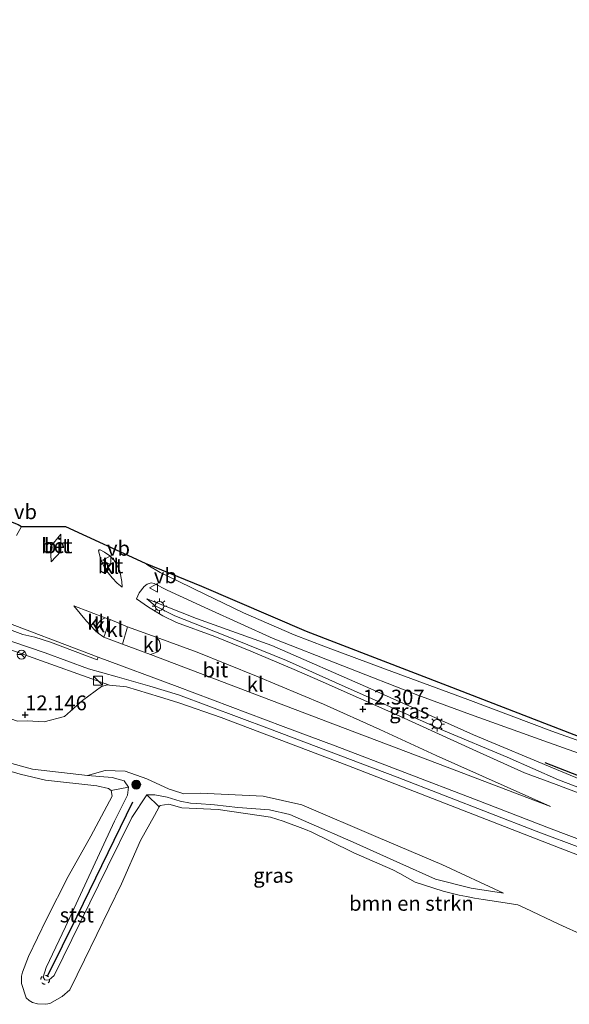
# Model space of a CAD drawing. Units: metres. Extents: x 160000 to 170008, y 439024 to 443753.
# Drawn here: x 165392 to 165485, y 442250 to 442416 of the extents above; entities that cross this region are included whole.
import ezdxf
from ezdxf.enums import TextEntityAlignment as Align

# ---------------------------------------------------------------- set-up
doc = ezdxf.new("R2010")
doc.units = ezdxf.units.M
doc.linetypes.add('VW-6060_STREEP', pattern=[1.2, 0.6, -0.6])
doc.layers.get('0').update_dxf_attribs({"lineweight": 25})
for name, color, linetype in [('B-ME-GR-BOMENRIJ-L-B1', 10, 'Continuous'), ('B-ME-GW-HOOGTEPUNT-S-B1', 10, 'Continuous'), ('B-ME-KG-KADASTRAAL-OPNAMEDTMGRENS-L-B1', 10, 'Continuous'), ('B-ME-VV-KRIBBEN-L-B1', 10, 'Continuous')]:
    doc.layers.add(name, color=color, linetype=linetype)
for name, color, linetype, lineweight in [('B-ME-GR-BOMENSTRUIKEN-GV-B6', 93, 'Continuous', 18), ('B-ME-GR-BOOM-S-B1', 93, 'Continuous', 18), ('B-ME-GR-STRUIKEN-GV-B6', 93, 'Continuous', 18), ('B-ME-GW-KRUINLIJN-L-B1', 93, 'Continuous', 18), ('B-ME-GW-TEENLIJN-L-B1', 93, 'Continuous', 18), ('B-ME-IE-GRASLAND-GV-B6', 93, 'Continuous', 18), ('B-ME-IE-INRICHTINGSELEMENT-S-B1', 253, 'Continuous', 18), ('B-ME-IE-MEUBILAIR_WEGMEUBILAIR-LICHTMAST-S-B1', 8, 'Continuous', 18), ('B-ME-OB-BEKLEDING-GV-B6', 253, 'Continuous', 18), ('B-ME-OB-WATERLIJN-L-B1', 133, 'OB-WATERLIJN', 18), ('B-ME-OG-WATER-GV-B6', 153, 'Continuous', 18), ('B-ME-VH-VERH_SOORT-BETON-OVERIG-GV-B6', 8, 'IE-TERREINAFSCHEIDING-NATUURLIJK-HOUTWAL', 18), ('B-ME-VH-VERH_SOORT-BITUMEN-GV-B6', 8, 'IE-TERREINAFSCHEIDING-NATUURLIJK-HOUTWAL', 18), ('B-ME-VH-VERH_SOORT-KLINKERS-GV-B6', 8, 'IE-TERREINAFSCHEIDING-NATUURLIJK-HOUTWAL', 18), ('B-ME-VW-MARKERING-BEBAKENING-S-B1', 255, 'VW-6060_STREEP', 18), ('B-ME-VW-MEUBILAIR_WEGMEUBILAIR-RONA-S-B1', 8, 'Continuous', 18), ('B-ME-VW-MEUBILAIR_WEGMEUBILAIR-VERKEERSBORD-S-B1', 8, 'Continuous', 18)]:
    doc.layers.add(name, color=color, linetype=linetype, lineweight=lineweight)
doc.styles.add('NLCS-ISO', font='NLCS-ISO.TTF')
doc.linetypes.add('IE-TERREINAFSCHEIDING-NATUURLIJK-HOUTWAL', pattern='A,7,-1.5,[67,NLCS.SHX,S=0.75,R=45,X=0,Y=0],-1.5,7,-1.5,[70,NLCS.SHX,S=0.75,R=0,X=0,Y=0],-1.5', length=20)
doc.linetypes.add('OB-WATERLIJN', pattern='A,10,[32,NLCS.SHX,S=2,R=0,X=0,Y=0],-12', length=22)

# ---------------------------------------------------------------- blocks, each defined once
blk = doc.blocks.new('hoogtepunt')
for p, q in [((-0.5, 0), (0.5, 0)), ((0, 0.5), (0, -0.5))]:
    blk.add_line(p, q)
blk = doc.blocks.new('boom')
h = blk.add_hatch(color=256)
edge = h.paths.add_edge_path()
edge.add_arc((0, 0), 0.75, 0, 360)
blk.add_circle((0, 0), 0.75)
blk = doc.blocks.new('kast')
blk.add_line((-0.75, -0.75), (0.75, 0.75))
blk.add_lwpolyline([(-0.75, 0.75), (0.75, 0.75), (0.75, -0.75), (-0.75, -0.75)], close=True)
blk = doc.blocks.new('lantaarnpaal')
for p, q in [((-0.75, 0), (-1.25, 0)), ((-0.88, 0.88), (-0.53, 0.53)), ((0, 0.75), (0, 1.25)), ((0.53, 0.53), (0.88, 0.88)), ((0.75, 0), (1.25, 0)), ((-0.53, -0.53), (-0.88, -0.88)), ((0, -0.75), (0, -1.25)), ((0.53, -0.53), (0.88, -0.88))]:
    blk.add_line(p, q)
blk.add_circle((0, 0), 0.75)
blk = doc.blocks.new('dtb')
blk.add_circle((0, 0), 0.75)
blk = doc.blocks.new('verkeersbord')
for p, q in [((0, 0.75), (-0.75, -0.625)), ((0.75, -0.625), (0, 0.75)), ((-0.75, -0.625), (0.75, -0.625))]:
    blk.add_line(p, q)
blk = doc.blocks.new('wegwijzer')
for q in [(-0.53, -0.53), (0, 0.75), (0.53, -0.53)]:
    blk.add_line((0, 0), q)
blk.add_circle((0, 0), 0.75)

msp = doc.modelspace()

# ---------------------------------------------------------------- linework, layer by layer
at = {"layer": 'B-ME-GR-BOMENRIJ-L-B1'}
msp.add_line((165480.752, 442290.538, 12.921), (165520.455, 442274.903, 12.174), dxfattribs=at)
at = {"layer": 'B-ME-GR-BOMENSTRUIKEN-GV-B6'}
for points in [[(165366.364, 442305.993, 10.901), (165369.456, 442305.627, 11.194), (165376.056, 442303.636, 11.805), (165387.247, 442299.084, 12.002), (165391.827, 442297.533, 12.202), (165393.449, 442297.545, 12.21), (165396.334, 442297.41, 12.275), (165399.776, 442298.292, 12.307), (165402.795, 442300.983, 12.459), (165405.975, 442303.332, 12.399), (165406.989, 442303.616, 12.431), (165407.341, 442303.606, 12.447), (165410.201, 442303.327, 12.359), (165415.766, 442301.632, 12.351), (165419.029, 442300.624, 12.09), (165426.151, 442298.132, 12.09), (165447.368, 442290.065, 12.09), (165483.34, 442276.081, 11.965), (165501.856, 442268.923, 11.965)], [(165487.334, 442261.352, 6.105), (165483.121, 442263.211, 6.105), (165477.447, 442265.927, 6.105), (165476.198, 442266.512, 6.105), (165472.591, 442267.058, 6.105), (165470.346, 442267.38, 6.105), (165468.912, 442267.652, 6.105), (165467.553, 442267.91, 6.105), (165466.318, 442268.114, 6.105), (165463.577, 442268.786, 6.105), (165458.893, 442270.306, 6.105), (165456.322, 442271.773, 6.105), (165455.098, 442272.388, 6.105), (165448.547, 442275.277, 6.105), (165444.536, 442277.231, 6.105), (165441.452, 442278.753, 6.105), (165440.37, 442279.225, 6.105), (165436.62, 442280.61, 6.105), (165434.51, 442281.29, 6.105), (165425.67, 442282.583, 6.105), (165419.522, 442282.85, 6.105), (165417.328, 442283.493, 6.105), (165415.866, 442283.248, 6.105), (165415.727, 442283.064, 6.105), (165413.658, 442285.096, 6.603), (165414.983, 442285.063, 6.591), (165417.045, 442284.649, 6.751), (165419.24, 442284.009, 6.735), (165421.01, 442283.68, 6.711), (165422.04, 442283.606, 6.707), (165425.052, 442283.393, 6.8), (165429, 442282.932, 6.86), (165434.315, 442282.561, 6.808), (165437.724, 442281.736, 6.808), (165440.94, 442280.317, 6.808), (165448.445, 442277.095, 7.241), (165456.314, 442273.537, 7.241), (165462.293, 442270.814, 7.262), (165468.351, 442269.335, 7.262), (165473.753, 442268.484, 7.262), (165463.354, 442273.338, 7.318), (165452.629, 442277.841, 7.575), (165439.782, 442283.39, 7.575), (165433.25, 442284.823, 7.045), (165422.632, 442285.341, 6.868), (165419.85, 442285.258, 6.976), (165417.937, 442285.841, 7.025), (165417.377, 442286.004, 7.029), (165413.642, 442287.779, 6.904), (165409.968, 442289.08, 6.884), (165406.585, 442289.176, 6.884), (165403.605, 442288.349, 6.884), (165394.36, 442289.383, 6.832), (165384.257, 442292.144, 6.832)]]:
    msp.add_polyline3d(points, dxfattribs=at)
at = {"layer": 'B-ME-GR-STRUIKEN-GV-B6'}
msp.add_polyline3d([(165369.456, 442305.627, 11.194), (165371.491, 442306.23, 11.395), (165373.538, 442307.56, 11.64), (165375.808, 442310.148, 11.953), (165378.366, 442313.909, 12.504), (165407.341, 442303.606, 12.447), (165406.989, 442303.616, 12.431), (165405.975, 442303.332, 12.399), (165402.795, 442300.983, 12.459), (165399.776, 442298.292, 12.307), (165396.334, 442297.41, 12.275), (165393.449, 442297.545, 12.21), (165391.827, 442297.533, 12.202), (165387.247, 442299.084, 12.002), (165376.056, 442303.636, 11.805), (165369.456, 442305.627, 11.194)], dxfattribs=at)
at = {"layer": 'B-ME-GW-KRUINLIJN-L-B1'}
for points in [[(165413.65, 442318.143, 12.761), (165422.023, 442314.857, 12.841), (165434.731, 442310.261, 12.829), (165451.409, 442302.99, 12.845), (165468.709, 442295.221, 12.68), (165482.735, 442289.356, 12.624), (165499.129, 442282.534, 12.399), (165502.129, 442280.291, 12.138)], [(165415.766, 442301.632, 12.351), (165410.201, 442303.327, 12.359), (165407.341, 442303.606, 12.447), (165406.989, 442303.616, 12.431), (165405.975, 442303.332, 12.399), (165402.795, 442300.983, 12.459), (165399.776, 442298.292, 12.307), (165396.334, 442297.41, 12.275), (165393.449, 442297.545, 12.21), (165391.827, 442297.533, 12.202), (165387.247, 442299.084, 12.002), (165376.056, 442303.636, 11.805), (165369.456, 442305.627, 11.194), (165366.364, 442305.993, 10.901)], [(165515.717, 442260.467, 11.829), (165507.477, 442265.704, 11.825), (165505.164, 442267.246, 11.965), (165501.856, 442268.923, 11.965), (165483.34, 442276.081, 11.965), (165447.368, 442290.065, 12.09), (165426.151, 442298.132, 12.09), (165419.029, 442300.624, 12.09), (165415.766, 442301.632, 12.351)], [(165410.531, 442286.378, 6.462), (165409.786, 442287.441, 6.739), (165407.77, 442287.992, 6.868), (165403.605, 442288.349, 6.884)], [(165413.658, 442285.096, 6.603), (165414.983, 442285.063, 6.591), (165417.045, 442284.649, 6.751), (165419.24, 442284.009, 6.735)], [(165419.24, 442284.009, 6.735), (165421.01, 442283.68, 6.711), (165422.04, 442283.606, 6.707), (165425.052, 442283.393, 6.8), (165429, 442282.932, 6.86), (165434.315, 442282.561, 6.808), (165437.724, 442281.736, 6.808), (165440.94, 442280.317, 6.808), (165448.445, 442277.095, 7.241), (165456.314, 442273.537, 7.241), (165462.293, 442270.814, 7.262), (165468.351, 442269.335, 7.262), (165473.753, 442268.484, 7.262)]]:
    msp.add_polyline3d(points, dxfattribs=at)
at = {"layer": 'B-ME-GW-TEENLIJN-L-B1'}
for points in [[(165502.129, 442280.291, 12.138), (165492.645, 442283.959, 12.218), (165483.077, 442287.591, 12.299), (165474.382, 442291.447, 12.335), (165463.652, 442295.923, 12.435), (165447.099, 442303.296, 12.431), (165437.157, 442307.773, 12.427), (165426.518, 442312.084, 12.544), (165418.353, 442315.277, 12.64), (165415.033, 442316.988, 12.692), (165413.65, 442318.143, 12.761)], [(165473.753, 442268.484, 7.262), (165463.354, 442273.338, 7.318), (165452.629, 442277.841, 7.575), (165439.782, 442283.39, 7.575), (165433.25, 442284.823, 7.045), (165422.632, 442285.341, 6.868), (165419.85, 442285.258, 6.976), (165417.937, 442285.841, 7.025), (165417.377, 442286.004, 7.029), (165413.642, 442287.779, 6.904), (165409.968, 442289.08, 6.884), (165406.585, 442289.176, 6.884), (165403.605, 442288.349, 6.884)]]:
    msp.add_polyline3d(points, dxfattribs=at)
at = {"layer": 'B-ME-IE-GRASLAND-GV-B6'}
for points in [[(165206.989, 442381.633, 12.387), (165232.941, 442371.971, 12.52), (165253.07, 442364.41, 12.568), (165277.913, 442355.095, 12.568), (165301.101, 442346.394, 12.568), (165315.739, 442340.951, 12.568), (165342.505, 442330.792, 12.568), (165368.899, 442320.804, 12.568), (165371.005, 442318.686, 12.568), (165372.439, 442317.461, 12.568), (165374.55, 442316.54, 12.492), (165382.862, 442313.63, 12.492), (165396.493, 442309.024, 12.508), (165403.807, 442306.355, 12.468), (165408.654, 442304.989, 12.387), (165414.144, 442303.436, 12.371), (165418.99, 442301.939, 12.435), (165434.33, 442296.188, 12.472), (165455.83, 442288.068, 12.472), (165479.294, 442278.955, 12.174), (165502.704, 442270.159, 12.082)], [(165503.869, 442287.988, 12.331), (165481.902, 442295.807, 12.588), (165467.754, 442301.144, 12.721), (165453.887, 442306.291, 12.849), (165443.741, 442310.068, 12.865), (165438.501, 442312.055, 12.857), (165429.934, 442315.805, 12.925), (165421.653, 442319.804, 12.925), (165418.559, 442321.302, 12.793), (165415.856, 442322.629, 12.817), (165413.774, 442323.829, 12.801), (165413.337, 442324.171, 12.804), (165422.859, 442320.293, 13.014), (165440.503, 442312.677, 12.998), (165464.288, 442303.554, 12.873), (165490.847, 442293.241, 12.564)], [(165495.407, 442281.961, 12.142), (165482.67, 442286.817, 12.202), (165477.342, 442288.764, 12.226), (165469.234, 442292.432, 12.303), (165455.794, 442298.578, 12.323), (165442.844, 442304.306, 12.411), (165438.479, 442306.239, 12.415), (165431.161, 442309.307, 12.48), (165425.115, 442311.775, 12.459), (165418.65, 442314.16, 12.516), (165416.318, 442315.303, 12.524), (165413.902, 442316.736, 12.556), (165411.876, 442318.161, 12.588), (165412.363, 442319.145, 12.628), (165413.176, 442320.227, 12.68), (165413.703, 442320.617, 12.725), (165414.336, 442320.851, 12.749), (165414.874, 442320.766, 12.737), (165417.071, 442319.607, 12.813), (165424.057, 442316.405, 12.861), (165434.925, 442311.476, 12.849), (165446.698, 442306.873, 12.825), (165459.347, 442301.913, 12.797), (165468.185, 442298.626, 12.648), (165480.556, 442294.209, 12.552)], [(165502.129, 442280.291, 12.138), (165499.129, 442282.534, 12.399), (165482.735, 442289.356, 12.624), (165468.709, 442295.221, 12.68), (165451.409, 442302.99, 12.845), (165434.731, 442310.261, 12.829), (165422.023, 442314.857, 12.841), (165413.65, 442318.143, 12.761), (165415.033, 442316.988, 12.692), (165418.353, 442315.277, 12.64), (165426.518, 442312.084, 12.544), (165437.157, 442307.773, 12.427), (165447.099, 442303.296, 12.431), (165463.652, 442295.923, 12.435), (165474.382, 442291.447, 12.335), (165483.077, 442287.591, 12.299), (165492.645, 442283.959, 12.218), (165502.129, 442280.291, 12.138)], [(165502.129, 442280.291, 12.138), (165492.645, 442283.959, 12.218), (165483.077, 442287.591, 12.299), (165474.382, 442291.447, 12.335), (165463.652, 442295.923, 12.435), (165447.099, 442303.296, 12.431), (165437.157, 442307.773, 12.427), (165426.518, 442312.084, 12.544), (165418.353, 442315.277, 12.64), (165415.033, 442316.988, 12.692), (165413.65, 442318.143, 12.761), (165422.023, 442314.857, 12.841), (165434.731, 442310.261, 12.829), (165451.409, 442302.99, 12.845), (165468.709, 442295.221, 12.68), (165482.735, 442289.356, 12.624), (165499.129, 442282.534, 12.399), (165502.129, 442280.291, 12.138)], [(165407.341, 442303.606, 12.447), (165378.366, 442313.909, 12.504)], [(165501.856, 442268.923, 11.965), (165483.34, 442276.081, 11.965), (165447.368, 442290.065, 12.09), (165426.151, 442298.132, 12.09), (165419.029, 442300.624, 12.09), (165415.766, 442301.632, 12.351), (165410.201, 442303.327, 12.359), (165407.341, 442303.606, 12.447)], [(165480.556, 442294.209, 12.552), (165503.18, 442286.136, 12.579)], [(165384.257, 442292.144, 6.832), (165394.36, 442289.383, 6.832), (165403.605, 442288.349, 6.884), (165407.77, 442287.992, 6.868), (165409.786, 442287.441, 6.739), (165410.531, 442286.378, 6.462), (165407.646, 442285.819, 6.105), (165407.164, 442286.136, 6.105), (165405.195, 442286.604, 6.105), (165396.543, 442287.574, 6.105), (165392.269, 442288.55, 6.105), (165384.044, 442290.962, 6.105)], [(165403.605, 442288.349, 6.884), (165406.585, 442289.176, 6.884), (165409.968, 442289.08, 6.884), (165413.642, 442287.779, 6.904), (165417.377, 442286.004, 7.029), (165417.937, 442285.841, 7.025), (165419.85, 442285.258, 6.976), (165422.632, 442285.341, 6.868), (165433.25, 442284.823, 7.045), (165439.782, 442283.39, 7.575), (165452.629, 442277.841, 7.575), (165463.354, 442273.338, 7.318), (165473.753, 442268.484, 7.262), (165468.351, 442269.335, 7.262), (165462.293, 442270.814, 7.262), (165456.314, 442273.537, 7.241), (165448.445, 442277.095, 7.241), (165440.94, 442280.317, 6.808), (165437.724, 442281.736, 6.808), (165434.315, 442282.561, 6.808), (165429, 442282.932, 6.86), (165425.052, 442283.393, 6.8), (165422.04, 442283.606, 6.707), (165421.01, 442283.68, 6.711), (165419.24, 442284.009, 6.735), (165417.045, 442284.649, 6.751), (165414.983, 442285.063, 6.591), (165413.658, 442285.096, 6.603), (165411.115, 442281.269, 6.651), (165407.026, 442272.941, 6.631), (165398.007, 442254.581, 6.539), (165397.569, 442254.182, 6.539), (165397.141, 442253.858, 6.543), (165396.712, 442253.775, 6.547), (165396.444, 442253.866, 6.551), (165396.158, 442254.292, 6.551), (165396.671, 442255.941, 6.535), (165399.935, 442262.802, 6.514), (165408.208, 442280.611, 6.655), (165410.346, 442285.028, 6.51), (165410.531, 442286.378, 6.462), (165409.786, 442287.441, 6.739), (165407.77, 442287.992, 6.868), (165403.605, 442288.349, 6.884)]]:
    msp.add_polyline3d(points, dxfattribs=at)
at = {"layer": 'B-ME-KG-KADASTRAAL-OPNAMEDTMGRENS-L-B1'}
msp.add_polyline3d([(165183.609, 442415.922, 13.354), (165189.376, 442412.462, 13.169), (165204.942, 442403.848, 13.235), (165218.545, 442396.039, 13.058), (165219.631, 442395.525, 13.042), (165239.986, 442388.122, 12.921), (165298.301, 442365.866, 13.195), (165326.817, 442354.982, 13.251), (165380.043, 442335.303, 13.179), (165391.92, 442330.712, 12.874), (165392.518, 442330.358, 12.865), (165399.913, 442330.351, 12.962), (165413.337, 442324.171, 12.804), (165422.859, 442320.293, 13.014), (165440.503, 442312.677, 12.998), (165464.288, 442303.554, 12.873), (165490.847, 442293.241, 12.564), (165524.527, 442280.585, 12.178)], dxfattribs=at)
at = {"layer": 'B-ME-OB-BEKLEDING-GV-B6'}
msp.add_polyline3d([(165413.658, 442285.096, 6.603), (165415.727, 442283.064, 6.105), (165414.916, 442281.556, 6.105), (165412.564, 442277.337, 6.105), (165409.346, 442270.059, 6.105), (165403.147, 442257.189, 6.105), (165400.653, 442252.169, 6.105), (165399.36, 442251.042, 6.105), (165397.249, 442249.823, 6.105), (165396.623, 442249.709, 6.105), (165395.206, 442249.803, 6.105), (165394.351, 442250.035, 6.105), (165393.794, 442250.355, 6.105), (165393.281, 442250.814, 6.105), (165392.475, 442253.219, 6.105), (165392.498, 442254.462, 6.105), (165392.652, 442255.118, 6.105), (165393.653, 442257.754, 6.105), (165396.717, 442264.055, 6.105), (165400.386, 442271.26, 6.105), (165404.164, 442278.073, 6.105), (165407.803, 442284.855, 6.105), (165407.646, 442285.819, 6.105), (165410.531, 442286.378, 6.462), (165410.346, 442285.028, 6.51), (165408.208, 442280.611, 6.655), (165399.935, 442262.802, 6.514), (165396.671, 442255.941, 6.535), (165396.158, 442254.292, 6.551), (165396.444, 442253.866, 6.551), (165396.712, 442253.775, 6.547), (165397.141, 442253.858, 6.543), (165397.569, 442254.182, 6.539), (165398.007, 442254.581, 6.539), (165407.026, 442272.941, 6.631), (165411.115, 442281.269, 6.651), (165413.658, 442285.096, 6.603)], dxfattribs=at)
at = {"layer": 'B-ME-OB-WATERLIJN-L-B1'}
msp.add_polyline3d([(165487.334, 442261.352, 6.105), (165483.121, 442263.211, 6.105), (165477.447, 442265.927, 6.105), (165476.198, 442266.512, 6.105), (165472.591, 442267.058, 6.105), (165470.346, 442267.38, 6.105), (165468.912, 442267.652, 6.105), (165467.553, 442267.91, 6.105), (165466.318, 442268.114, 6.105), (165463.577, 442268.786, 6.105), (165458.893, 442270.306, 6.105), (165456.322, 442271.773, 6.105), (165455.098, 442272.388, 6.105), (165448.547, 442275.277, 6.105), (165444.536, 442277.231, 6.105), (165441.452, 442278.753, 6.105), (165440.37, 442279.225, 6.105), (165436.62, 442280.61, 6.105), (165434.51, 442281.29, 6.105), (165425.67, 442282.583, 6.105), (165419.522, 442282.85, 6.105), (165417.328, 442283.493, 6.105), (165415.866, 442283.248, 6.105), (165415.727, 442283.064, 6.105), (165414.916, 442281.556, 6.105), (165412.564, 442277.337, 6.105), (165409.346, 442270.059, 6.105), (165403.147, 442257.189, 6.105), (165400.653, 442252.169, 6.105), (165399.36, 442251.042, 6.105), (165397.249, 442249.823, 6.105), (165396.623, 442249.709, 6.105), (165395.206, 442249.803, 6.105), (165394.351, 442250.035, 6.105), (165393.794, 442250.355, 6.105), (165393.281, 442250.814, 6.105), (165392.475, 442253.219, 6.105), (165392.498, 442254.462, 6.105), (165392.652, 442255.118, 6.105), (165393.653, 442257.754, 6.105), (165396.717, 442264.055, 6.105), (165400.386, 442271.26, 6.105), (165404.164, 442278.073, 6.105), (165407.803, 442284.855, 6.105), (165407.646, 442285.819, 6.105), (165407.164, 442286.136, 6.105), (165405.195, 442286.604, 6.105), (165396.543, 442287.574, 6.105), (165392.269, 442288.55, 6.105), (165384.044, 442290.962, 6.105)], dxfattribs=at)
at = {"layer": 'B-ME-OG-WATER-GV-B6'}
msp.add_polyline3d([(165384.044, 442290.962, 6.105), (165392.269, 442288.55, 6.105), (165396.543, 442287.574, 6.105), (165405.195, 442286.604, 6.105), (165407.164, 442286.136, 6.105), (165407.646, 442285.819, 6.105), (165407.803, 442284.855, 6.105), (165404.164, 442278.073, 6.105), (165400.386, 442271.26, 6.105), (165396.717, 442264.055, 6.105), (165393.653, 442257.754, 6.105), (165392.652, 442255.118, 6.105), (165392.498, 442254.462, 6.105), (165392.475, 442253.219, 6.105), (165393.281, 442250.814, 6.105), (165393.794, 442250.355, 6.105), (165394.351, 442250.035, 6.105), (165395.206, 442249.803, 6.105), (165396.623, 442249.709, 6.105), (165397.249, 442249.823, 6.105), (165399.36, 442251.042, 6.105), (165400.653, 442252.169, 6.105), (165403.147, 442257.189, 6.105), (165409.346, 442270.059, 6.105), (165412.564, 442277.337, 6.105), (165414.916, 442281.556, 6.105), (165415.727, 442283.064, 6.105), (165415.866, 442283.248, 6.105), (165417.328, 442283.493, 6.105), (165419.522, 442282.85, 6.105), (165425.67, 442282.583, 6.105), (165434.51, 442281.29, 6.105), (165436.62, 442280.61, 6.105), (165440.37, 442279.225, 6.105), (165441.452, 442278.753, 6.105), (165444.536, 442277.231, 6.105), (165448.547, 442275.277, 6.105), (165455.098, 442272.388, 6.105), (165456.322, 442271.773, 6.105), (165458.893, 442270.306, 6.105), (165463.577, 442268.786, 6.105), (165466.318, 442268.114, 6.105), (165467.553, 442267.91, 6.105), (165468.912, 442267.652, 6.105), (165470.346, 442267.38, 6.105), (165472.591, 442267.058, 6.105), (165476.198, 442266.512, 6.105), (165477.447, 442265.927, 6.105), (165483.121, 442263.211, 6.105), (165487.334, 442261.352, 6.105)], dxfattribs=at)
at = {"layer": 'B-ME-VH-VERH_SOORT-BETON-OVERIG-GV-B6'}
for points in [[(165399.149, 442329.072, 12.921), (165399.114, 442326.143, 12.837), (165397.474, 442324.379, 12.781), (165397.38, 442326.909, 12.849), (165399.149, 442329.072, 12.921)], [(165372.888, 442320.611, 12.536), (165374.808, 442319.895, 12.488), (165387.323, 442315.16, 12.528), (165405.425, 442308.287, 12.488), (165405.268, 442307.865, 12.524), (165397.363, 442310.832, 12.524), (165394.75, 442311.667, 12.548), (165392.73, 442312.145, 12.552), (165385.111, 442314.934, 12.568), (165374.972, 442318.638, 12.576), (165373.452, 442319.631, 12.588), (165372.716, 442320.191, 12.564), (165372.888, 442320.611, 12.536)]]:
    msp.add_polyline3d(points, dxfattribs=at)
at = {"layer": 'B-ME-VH-VERH_SOORT-BITUMEN-GV-B6'}
for points in [[(165503.839, 442271.002, 11.998), (165481.789, 442279.324, 12.174), (165468.87, 442284.337, 12.214), (165445.379, 442293.319, 12.395), (165436.626, 442296.608, 12.379), (165418.775, 442303.362, 12.419), (165405.425, 442308.287, 12.488), (165387.323, 442315.16, 12.528), (165374.808, 442319.895, 12.488), (165372.888, 442320.611, 12.536), (165320.356, 442340.469, 12.588), (165310.239, 442344.319, 12.576), (165302.982, 442346.978, 12.588), (165234.306, 442372.761, 12.528), (165212.298, 442380.952, 12.359)], [(165391.631, 442328.863, 12.821), (165392.518, 442330.358, 12.865), (165399.913, 442330.351, 12.962), (165413.337, 442324.171, 12.804), (165413.774, 442323.829, 12.801), (165415.856, 442322.629, 12.817), (165418.559, 442321.302, 12.793), (165421.653, 442319.804, 12.925), (165429.934, 442315.805, 12.925), (165438.501, 442312.055, 12.857), (165443.741, 442310.068, 12.865), (165453.887, 442306.291, 12.849), (165467.754, 442301.144, 12.721), (165481.902, 442295.807, 12.588), (165503.869, 442287.988, 12.331)], [(165399.149, 442329.072, 12.921), (165397.38, 442326.909, 12.849), (165397.474, 442324.379, 12.781), (165399.114, 442326.143, 12.837), (165399.149, 442329.072, 12.921)], [(165409.083, 442322.808, 12.66), (165408.644, 442323.804, 12.676), (165408.089, 442324.713, 12.717), (165407.366, 442325.411, 12.769), (165406.514, 442326.015, 12.781), (165405.749, 442326.41, 12.785), (165405.574, 442326.422, 12.785), (165405.504, 442326.255, 12.777), (165405.82, 442324.983, 12.737), (165406.433, 442323.585, 12.7), (165406.908, 442322.804, 12.692), (165407.765, 442321.705, 12.624), (165408.624, 442320.787, 12.6), (165409.499, 442320.134, 12.596), (165409.415, 442321.076, 12.628), (165409.083, 442322.808, 12.66)], [(165480.556, 442294.209, 12.552), (165468.185, 442298.626, 12.648), (165459.347, 442301.913, 12.797), (165446.698, 442306.873, 12.825), (165434.925, 442311.476, 12.849), (165424.057, 442316.405, 12.861), (165417.071, 442319.607, 12.813), (165414.874, 442320.766, 12.737), (165414.336, 442320.851, 12.749), (165413.703, 442320.617, 12.725), (165413.176, 442320.227, 12.68), (165412.363, 442319.145, 12.628), (165411.876, 442318.161, 12.588), (165413.902, 442316.736, 12.556), (165416.318, 442315.303, 12.524), (165418.65, 442314.16, 12.516), (165425.115, 442311.775, 12.459), (165431.161, 442309.307, 12.48), (165438.479, 442306.239, 12.415), (165442.844, 442304.306, 12.411), (165455.794, 442298.578, 12.323), (165469.234, 442292.432, 12.303), (165477.342, 442288.764, 12.226), (165482.67, 442286.817, 12.202), (165495.407, 442281.961, 12.142)], [(165414.269, 442308.778, 12.572), (165445.458, 442296.884, 12.407), (165464.291, 442289.726, 12.283), (165481.71, 442283.104, 12.226), (165462.431, 442291.701, 12.315), (165452.93, 442296.125, 12.375), (165443.412, 442300.35, 12.455), (165432.134, 442305.091, 12.476), (165422.137, 442309.133, 12.472), (165415.186, 442311.702, 12.58), (165410.366, 442313.456, 12.612), (165407.437, 442314.65, 12.62), (165406.594, 442314.933, 12.644), (165401.303, 442316.98, 12.624), (165403.465, 442314.38, 12.632), (165404.894, 442312.817, 12.632), (165405.404, 442312.383, 12.614), (165406.367, 442311.689, 12.604), (165409.55, 442310.503, 12.604), (165414.269, 442308.778, 12.572)], [(165503.18, 442286.136, 12.579), (165480.556, 442294.209, 12.552)]]:
    msp.add_polyline3d(points, dxfattribs=at)
at = {"layer": 'B-ME-VH-VERH_SOORT-KLINKERS-GV-B6'}
for points in [[(165502.704, 442270.159, 12.082), (165479.294, 442278.955, 12.174), (165455.83, 442288.068, 12.472), (165434.33, 442296.188, 12.472), (165418.99, 442301.939, 12.435), (165414.144, 442303.436, 12.371), (165408.654, 442304.989, 12.387), (165403.807, 442306.355, 12.468), (165396.493, 442309.024, 12.508), (165382.862, 442313.63, 12.492), (165374.55, 442316.54, 12.492), (165372.439, 442317.461, 12.568), (165371.005, 442318.686, 12.568), (165368.899, 442320.804, 12.568), (165342.505, 442330.792, 12.568), (165315.739, 442340.951, 12.568), (165301.101, 442346.394, 12.568), (165277.913, 442355.095, 12.568), (165253.07, 442364.41, 12.568), (165232.941, 442371.971, 12.52), (165206.989, 442381.633, 12.387)], [(165212.298, 442380.952, 12.359), (165234.306, 442372.761, 12.528), (165302.982, 442346.978, 12.588), (165310.239, 442344.319, 12.576), (165320.356, 442340.469, 12.588), (165372.888, 442320.611, 12.536), (165372.716, 442320.191, 12.564), (165373.452, 442319.631, 12.588), (165374.972, 442318.638, 12.576), (165385.111, 442314.934, 12.568), (165392.73, 442312.145, 12.552), (165394.75, 442311.667, 12.548), (165397.363, 442310.832, 12.524), (165405.268, 442307.865, 12.524), (165405.425, 442308.287, 12.488), (165418.775, 442303.362, 12.419), (165436.626, 442296.608, 12.379), (165445.379, 442293.319, 12.395), (165468.87, 442284.337, 12.214), (165481.789, 442279.324, 12.174), (165503.839, 442271.002, 11.998)], [(165391.92, 442330.712, 12.874), (165392.518, 442330.358, 12.865), (165391.631, 442328.863, 12.821)], [(165409.415, 442321.076, 12.628), (165409.499, 442320.134, 12.596), (165408.624, 442320.787, 12.6), (165407.765, 442321.705, 12.624), (165406.908, 442322.804, 12.692), (165406.433, 442323.585, 12.7), (165405.82, 442324.983, 12.737), (165405.504, 442326.255, 12.777), (165405.574, 442326.422, 12.785), (165405.749, 442326.41, 12.785), (165406.514, 442326.015, 12.781), (165407.366, 442325.411, 12.769), (165408.089, 442324.713, 12.717), (165408.644, 442323.804, 12.676), (165409.083, 442322.808, 12.66), (165409.415, 442321.076, 12.628)], [(165406.594, 442314.933, 12.644), (165405.919, 442314.622, 12.652), (165405.457, 442314.124, 12.656), (165405.248, 442313.628, 12.652), (165405.287, 442313.109, 12.628), (165405.404, 442312.383, 12.614), (165404.894, 442312.817, 12.632), (165403.465, 442314.38, 12.632), (165401.303, 442316.98, 12.624), (165406.594, 442314.933, 12.644)], [(165407.437, 442314.65, 12.62), (165406.367, 442311.689, 12.604), (165405.404, 442312.383, 12.614), (165405.287, 442313.109, 12.628), (165405.248, 442313.628, 12.652), (165405.457, 442314.124, 12.656), (165405.919, 442314.622, 12.652), (165406.594, 442314.933, 12.644), (165407.437, 442314.65, 12.62)], [(165407.437, 442314.65, 12.62), (165410.366, 442313.456, 12.612), (165409.55, 442310.503, 12.604), (165406.367, 442311.689, 12.604), (165407.437, 442314.65, 12.62)], [(165415.186, 442311.702, 12.58), (165415.696, 442311.121, 12.6), (165415.943, 442310.382, 12.608), (165415.932, 442309.846, 12.624), (165415.679, 442309.427, 12.64), (165415.317, 442309.178, 12.644), (165414.859, 442308.963, 12.62), (165414.269, 442308.778, 12.572), (165409.55, 442310.503, 12.604), (165410.366, 442313.456, 12.612), (165415.186, 442311.702, 12.58)], [(165415.186, 442311.702, 12.58), (165422.137, 442309.133, 12.472), (165432.134, 442305.091, 12.476), (165443.412, 442300.35, 12.455), (165452.93, 442296.125, 12.375), (165462.431, 442291.701, 12.315), (165481.71, 442283.104, 12.226), (165464.291, 442289.726, 12.283), (165445.458, 442296.884, 12.407), (165414.269, 442308.778, 12.572), (165414.859, 442308.963, 12.62), (165415.317, 442309.178, 12.644), (165415.679, 442309.427, 12.64), (165415.932, 442309.846, 12.624), (165415.943, 442310.382, 12.608), (165415.696, 442311.121, 12.6), (165415.186, 442311.702, 12.58)]]:
    msp.add_polyline3d(points, dxfattribs=at)
at = {"layer": 'B-ME-VV-KRIBBEN-L-B1'}
msp.add_polyline3d([(165396.957, 442254.559, 6.559), (165401.891, 442264.616, 6.627), (165411.297, 442283.861, 6.723)], dxfattribs=at)

# ---------------------------------------------------------------- block references
at = {"layer": 'B-ME-GR-BOOM-S-B1', "rotation": 90}
msp.add_blockref('boom', (165411.844, 442286.801, 7.462), dxfattribs=at)
at = {"layer": 'B-ME-GW-HOOGTEPUNT-S-B1', "rotation": 90}
for p in [(165450.057, 442299.538, 12.307), (165450.057, 442299.538, 12.307), (165393.109, 442298.563, 12.146), (165393.109, 442298.563, 12.146)]:
    msp.add_blockref('hoogtepunt', p, dxfattribs=at)
at = {"layer": 'B-ME-IE-INRICHTINGSELEMENT-S-B1', "rotation": 90}
msp.add_blockref('kast', (165405.417, 442304.334, 13.737), dxfattribs=at)
at = {"layer": 'B-ME-IE-MEUBILAIR_WEGMEUBILAIR-LICHTMAST-S-B1', "rotation": 90}
for p in [(165415.772, 442316.946, 12.781), (165462.569, 442297.018, 12.705)]:
    msp.add_blockref('lantaarnpaal', p, dxfattribs=at)
at = {"layer": 'B-ME-VW-MARKERING-BEBAKENING-S-B1', "rotation": 90}
msp.add_blockref('dtb', (165396.488, 442253.849, 6.583), dxfattribs=at)
at = {"layer": 'B-ME-VW-MEUBILAIR_WEGMEUBILAIR-RONA-S-B1', "rotation": 90}
msp.add_blockref('wegwijzer', (165392.51, 442308.738, 18.256), dxfattribs=at)
at = {"layer": 'B-ME-VW-MEUBILAIR_WEGMEUBILAIR-VERKEERSBORD-S-B1', "rotation": 90}
for p in [(165406.91, 442324.661, 12.849), (165414.814, 442320.014, 12.881)]:
    msp.add_blockref('verkeersbord', p, dxfattribs=at)

# ---------------------------------------------------------------- texts
at = {"layer": 'B-ME-GR-BOMENSTRUIKEN-GV-B6', "ltscale": 0.2, "style": 'NLCS-ISO'}
msp.add_text('bmn en strkn', height=2.5, dxfattribs=at).set_placement((165458.2466, 442266.7509), align=Align.MIDDLE_CENTER)
at = {"layer": 'B-ME-GW-HOOGTEPUNT-S-B1', "ltscale": 0.2, "style": 'NLCS-ISO'}
for s, p in [('12.307', (165450.057, 442299.538, 12.307)), ('12.307', (165450.057, 442299.538, 12.307)), ('12.146', (165393.109, 442298.563, 12.146)), ('12.146', (165393.109, 442298.563, 12.146))]:
    msp.add_text(s, height=2.5, dxfattribs=at).set_placement(p, align=Align.BOTTOM_LEFT)
at = {"layer": 'B-ME-IE-GRASLAND-GV-B6', "ltscale": 0.2, "style": 'NLCS-ISO'}
for p in [(165457.8895, 442299.217), (165457.8895, 442299.217), (165434.9555, 442271.4755)]:
    msp.add_text('gras', height=2.5, dxfattribs=at).set_placement(p, align=Align.MIDDLE_CENTER)
at = {"layer": 'B-ME-OB-BEKLEDING-GV-B6', "ltscale": 0.2, "style": 'NLCS-ISO'}
msp.add_text('stst', height=2.5, dxfattribs=at).set_placement((165401.8214, 442264.7915), align=Align.MIDDLE_CENTER)
at = {"layer": 'B-ME-VH-VERH_SOORT-BETON-OVERIG-GV-B6', "ltscale": 0.2, "style": 'NLCS-ISO'}
msp.add_text('bet', height=2.5, dxfattribs=at).set_placement((165398.4532, 442327.115), align=Align.MIDDLE_CENTER)
at = {"layer": 'B-ME-VH-VERH_SOORT-BITUMEN-GV-B6', "ltscale": 0.2, "style": 'NLCS-ISO'}
for p in [(165398.4532, 442327.115), (165407.5044, 442323.7325), (165425.1803, 442306.1582)]:
    msp.add_text('bit', height=2.5, dxfattribs=at).set_placement(p, align=Align.MIDDLE_CENTER)
at = {"layer": 'B-ME-VH-VERH_SOORT-KLINKERS-GV-B6', "ltscale": 0.2, "style": 'NLCS-ISO'}
for p in [(165407.5251, 442323.6242), (165405.0165, 442314.1909), (165406.1278, 442313.7542), (165408.2314, 442312.9896), (165414.3621, 442310.4598), (165431.9159, 442303.7184)]:
    msp.add_text('kl', height=2.5, dxfattribs=at).set_placement(p, align=Align.MIDDLE_CENTER)
at = {"layer": 'B-ME-VW-MEUBILAIR_WEGMEUBILAIR-VERKEERSBORD-S-B1', "ltscale": 0.2, "style": 'NLCS-ISO'}
for p in [(165391.221, 442330.826, 13.038), (165406.91, 442324.661, 12.849), (165414.814, 442320.014, 12.881)]:
    msp.add_text('vb', height=2.5, dxfattribs=at).set_placement(p, align=Align.BOTTOM_LEFT)

doc.saveas('drawing.dxf')
